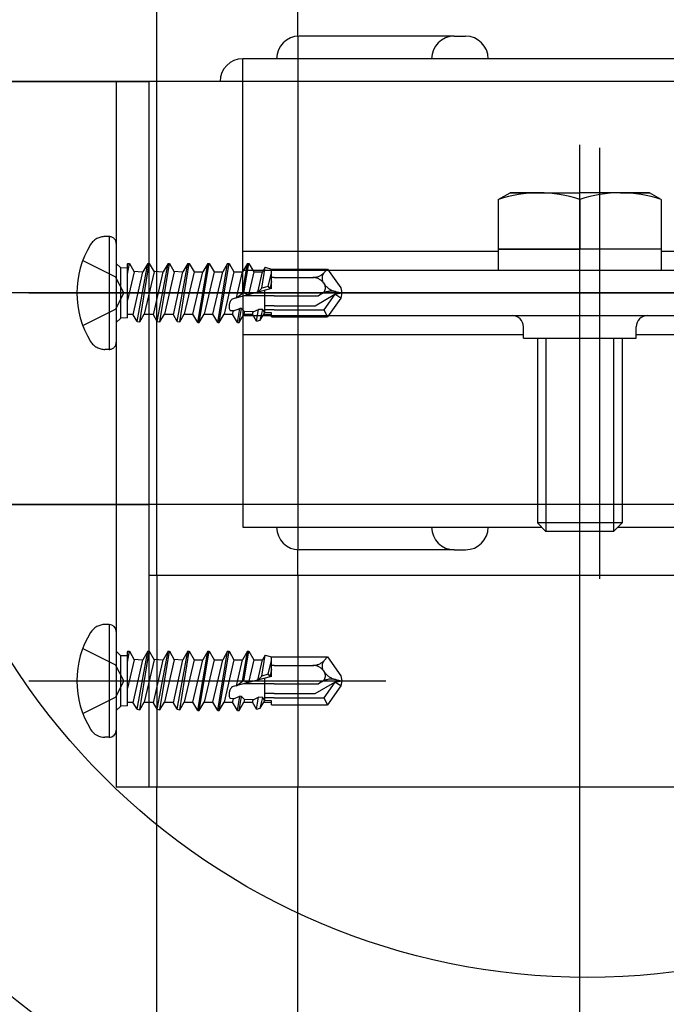
# Model space of a CAD drawing. Extents: x 5 to 415, y 0 to 286.
# Drawn here: x 337 to 338, y 79 to 81 of the extents above; entities that cross this region are included whole.
import ezdxf

# ---------------------------------------------------------------- set-up
doc = ezdxf.new("R2010")
doc.units = 0
doc.header["$MEASUREMENT"] = 0
for name, pattern in [('__23', [0]), ('CENTER1', [10, 6.25, -1.25, 1.25, -1.25]), ('DASHED1', [2.5, 1.25, -1.25])]:
    doc.linetypes.add(name, pattern=pattern)
for name, color, linetype in [('_5-0_中心線', 7, 'CONTINUOUS'), ('_5-2_野縁受け', 7, 'CONTINUOUS'), ('_5-3_野縁', 7, 'CONTINUOUS'), ('_5-7_-', 7, 'CONTINUOUS'), ('_5-A_クリップ', 7, 'CONTINUOUS'), ('_5-B_補強金具__金具__その他', 7, 'CONTINUOUS'), ('_5-C_ビス__アンカ__ボルト__強調図形', 7, 'CONTINUOUS')]:
    doc.layers.add(name, color=color, linetype=linetype)

msp = doc.modelspace()

# ---------------------------------------------------------------- linework, layer by layer
at = {"layer": '_5-0_中心線', "color": 4, "linetype": 'CENTER1'}
for p, q in [((337.5083, 54.1141), (337.5083, 123.5568)), ((337.5083, 54.1141), (337.5083, 123.5568)), ((394.6749, 80.1889), (304.1749, 80.1889)), ((336.8571, 80.1889), (337.2791, 80.1889)), ((336.8571, 80.1889), (337.2791, 80.1889)), ((336.9271, 80.1889), (337.0321, 80.1889)), ((336.9271, 80.1889), (337.0321, 80.1889)), ((337.0321, 80.1889), (336.9271, 80.1889)), ((336.9271, 80.1889), (337.0321, 80.1889)), ((336.9271, 80.1889), (337.0321, 80.1889)), ((337.0321, 80.1889), (336.9271, 80.1889)), ((336.9299, 80.1889), (337.0349, 80.1889)), ((336.9299, 80.1889), (337.0349, 80.1889)), ((336.9299, 80.1889), (337.0349, 80.1889)), ((336.9299, 80.1889), (337.0349, 80.1889)), ((336.8571, 79.7306), (337.2791, 79.7306)), ((336.8571, 79.7306), (337.2791, 79.7306)), ((336.9299, 79.7306), (337.0349, 79.7306)), ((336.9299, 79.7306), (337.0349, 79.7306))]:
    msp.add_line(p, q, dxfattribs=at)
at = {"layer": '_5-2_野縁受け', "color": 3, "linetype": 'Continuous'}
for p, q in [((394.6749, 80.4389), (304.1749, 80.4389)), ((394.6749, 79.9389), (304.1749, 79.9389))]:
    msp.add_line(p, q, dxfattribs=at)
at = {"layer": '_5-3_野縁', "color": 2, "linetype": 'Continuous'}
for p, q in [((337.0083, 79.8556), (337.0083, 101.9286)), ((337.0083, 79.8556), (337.0083, 101.9286)), ((337.1749, 80.4922), (337.1749, 94.8856)), ((337.1749, 80.4922), (337.1749, 94.8856)), ((337.1749, 79.8556), (337.1749, 79.8856)), ((337.1749, 79.8556), (337.1749, 79.8856)), ((337.0083, 69.5452), (337.0083, 79.6056)), ((337.0083, 69.5452), (337.0083, 79.6056)), ((337.1749, 69.5452), (337.1749, 79.6056)), ((337.1749, 69.5452), (337.1749, 79.6056))]:
    msp.add_line(p, q, dxfattribs=at)
at = {"layer": '_5-3_野縁', "color": 2, "linetype": 'DASHED1'}
for p, q in [((337.1749, 80.4922), (337.1749, 79.8856)), ((337.1749, 80.4922), (337.1749, 79.8856)), ((337.0083, 79.8556), (337.0083, 79.6056)), ((337.0083, 79.8556), (337.0083, 79.6056)), ((337.1749, 79.8556), (337.1749, 79.6056)), ((337.1749, 79.8556), (337.1749, 79.6056))]:
    msp.add_line(p, q, dxfattribs=at)
at = {"layer": '_5-7_-', "color": 6, "linetype": 'Continuous'}
for centre, radius in [((337.4992, 80.1889), 1.0632), ((337.5174, 80.189), 0.8087), ((337.5174, 80.189), 0.8087)]:
    msp.add_circle(centre, radius, dxfattribs=at)
at = {"layer": '_5-A_クリップ', "color": 7, "linetype": 'Continuous'}
for p, q in [((337.3599, 80.4922), (337.1766, 80.4922)), ((337.3599, 80.4922), (337.1766, 80.4922)), ((337.3599, 80.4922), (337.3733, 80.4922)), ((337.3599, 80.4922), (337.3733, 80.4922)), ((337.9066, 80.4656), (337.1099, 80.4656)), ((337.1099, 80.1889), (337.1099, 80.4656)), ((337.9066, 80.4656), (337.1099, 80.4656)), ((337.1099, 80.1889), (337.1099, 80.4656)), ((337.412, 80.2993), (337.4258, 80.3072)), ((337.412, 80.2993), (337.4258, 80.3072)), ((337.4602, 80.3072), (337.4258, 80.3072)), ((337.4258, 80.3072), (337.5083, 80.3072)), ((337.4602, 80.3072), (337.4258, 80.3072)), ((337.4258, 80.3072), (337.5083, 80.3072)), ((337.5908, 80.3072), (337.5083, 80.3072)), ((337.5908, 80.3072), (337.5083, 80.3072)), ((337.5564, 80.3072), (337.5908, 80.3072)), ((337.5564, 80.3072), (337.5908, 80.3072)), ((337.6045, 80.2993), (337.5908, 80.3072)), ((337.6045, 80.2993), (337.5908, 80.3072)), ((337.412, 80.2993), (337.412, 80.2405)), ((337.412, 80.2993), (337.412, 80.2405)), ((337.5083, 80.2993), (337.5083, 80.2405)), ((337.5083, 80.2993), (337.5083, 80.2405)), ((337.6045, 80.2993), (337.6045, 80.2405)), ((337.6045, 80.2993), (337.6045, 80.2405)), ((337.412, 80.2378), (337.1099, 80.2378)), ((337.412, 80.2378), (337.1099, 80.2378)), ((337.6045, 80.2405), (337.412, 80.2405)), ((337.412, 80.2405), (337.5083, 80.2405)), ((337.412, 80.2405), (337.412, 80.2155)), ((337.6045, 80.2405), (337.412, 80.2405)), ((337.412, 80.2405), (337.5083, 80.2405)), ((337.412, 80.2405), (337.412, 80.2155)), ((337.6045, 80.2405), (337.5083, 80.2405)), ((337.6045, 80.2405), (337.5083, 80.2405)), ((337.6045, 80.2405), (337.6045, 80.2155)), ((337.6045, 80.2405), (337.6045, 80.2155)), ((337.9066, 80.2378), (337.6045, 80.2378)), ((337.9066, 80.2378), (337.6045, 80.2378)), ((337.9066, 80.2155), (337.1099, 80.2155)), ((337.9066, 80.2155), (337.1099, 80.2155)), ((337.6045, 80.2155), (337.412, 80.2155)), ((337.6045, 80.2155), (337.412, 80.2155)), ((337.9066, 80.1889), (337.1099, 80.1889)), ((337.1099, 80.1889), (337.9066, 80.1889)), ((337.1099, 80.1889), (337.1099, 79.9122)), ((337.9066, 80.1889), (337.1099, 80.1889)), ((337.1099, 80.1889), (337.9066, 80.1889)), ((337.1099, 80.1889), (337.1099, 79.9122)), ((337.1099, 80.1623), (337.9066, 80.1623)), ((337.1099, 80.1623), (337.9066, 80.1623)), ((337.4416, 80.1356), (337.4416, 80.149)), ((337.4416, 80.1356), (337.4416, 80.149)), ((337.5749, 80.1356), (337.5749, 80.149)), ((337.5749, 80.1356), (337.5749, 80.149)), ((337.1099, 80.14), (337.4417, 80.14)), ((337.1099, 80.14), (337.4417, 80.14)), ((337.4416, 80.1356), (337.5749, 80.1356)), ((337.4416, 80.1356), (337.5749, 80.1356)), ((337.4583, 80.1356), (337.4583, 79.9172)), ((337.4583, 80.1356), (337.4583, 79.9172)), ((337.4683, 80.1356), (337.4683, 79.9072)), ((337.4683, 80.1356), (337.4683, 79.9072)), ((337.5483, 80.1356), (337.5483, 79.9072)), ((337.5483, 80.1356), (337.5483, 79.9072)), ((337.5583, 80.1356), (337.5583, 79.9172)), ((337.5583, 80.1356), (337.5583, 79.9172)), ((337.5748, 80.14), (337.9066, 80.14)), ((337.5748, 80.14), (337.9066, 80.14)), ((337.1099, 79.9122), (337.4632, 79.9122)), ((337.1099, 79.9122), (337.4632, 79.9122)), ((337.4683, 79.9072), (337.4583, 79.9172)), ((337.5583, 79.9172), (337.4583, 79.9172)), ((337.4683, 79.9072), (337.4583, 79.9172)), ((337.5583, 79.9172), (337.4583, 79.9172)), ((337.5583, 79.9172), (337.5483, 79.9072)), ((337.5583, 79.9172), (337.5483, 79.9072)), ((337.5533, 79.9122), (337.9066, 79.9122)), ((337.5533, 79.9122), (337.9066, 79.9122)), ((337.5483, 79.9072), (337.4683, 79.9072)), ((337.5483, 79.9072), (337.4683, 79.9072)), ((337.3599, 79.8856), (337.1766, 79.8856)), ((337.3599, 79.8856), (337.1766, 79.8856)), ((337.3599, 79.8856), (337.3733, 79.8856)), ((337.3599, 79.8856), (337.3733, 79.8856))]:
    msp.add_line(p, q, dxfattribs=at)
at = {"layer": '_5-A_クリップ', "color": 7, "linetype": '__23'}
msp.add_line((337.5321, 79.8511), (337.5321, 80.3604), dxfattribs=at)
msp.add_line((337.5321, 79.8511), (337.5321, 80.3604), dxfattribs=at)
at = {"layer": '_5-A_クリップ', "color": 7, "linetype": 'Continuous'}
for centre, radius, start, end in [((337.1766, 80.4656), 0.0267, 90, 180), ((337.1766, 80.4656), 0.0267, 90, 180), ((337.3599, 80.4656), 0.0267, 90, 180), ((337.3599, 80.4656), 0.0267, 90, 180), ((337.3733, 80.4656), 0.0267, 0, 90), ((337.3733, 80.4656), 0.0267, 0, 90), ((337.1099, 80.4389), 0.0267, 90, 180), ((337.1099, 80.4389), 0.0267, 90, 180), ((337.4602, 80.1572), 0.15, 71.2917, 108.7083), ((337.4602, 80.1572), 0.15, 71.2917, 108.7083), ((337.5564, 80.1572), 0.15, 71.2917, 108.7083), ((337.5564, 80.1572), 0.15, 71.2917, 108.7083), ((337.4283, 80.149), 0.0133, 0, 90), ((337.4283, 80.149), 0.0133, 0, 90), ((337.5883, 80.149), 0.0133, 90, 180), ((337.5883, 80.149), 0.0133, 90, 180), ((337.1766, 79.9122), 0.0267, 180, 270), ((337.1766, 79.9122), 0.0267, 180, 270), ((337.3599, 79.9122), 0.0267, 180, 270), ((337.3599, 79.9122), 0.0267, 180, 270), ((337.3733, 79.9122), 0.0267, 270, 0), ((337.3733, 79.9122), 0.0267, 270, 0)]:
    msp.add_arc(centre, radius, start, end, dxfattribs=at)
at = {"layer": '_5-B_補強金具__金具__その他', "color": 3, "linetype": 'Continuous'}
for p, q in [((336.6271, 80.4389), (336.9988, 80.4389)), ((336.6271, 80.4389), (336.9988, 80.4389)), ((336.9988, 80.4389), (336.9988, 79.9389)), ((336.9988, 80.4389), (336.9988, 79.9389)), ((336.6271, 79.9389), (336.9988, 79.9389)), ((336.6271, 79.9389), (336.9988, 79.9389)), ((336.9605, 79.9389), (336.9605, 79.6056)), ((336.9605, 79.9389), (336.9605, 79.6056)), ((336.9988, 79.9389), (336.9988, 79.8556)), ((336.9988, 79.9389), (336.9988, 79.8556)), ((336.9988, 79.8556), (338.0155, 79.8556)), ((336.9988, 79.8556), (338.0155, 79.8556)), ((336.9605, 79.6056), (338.0538, 79.6056)), ((336.9605, 79.6056), (338.0538, 79.6056))]:
    msp.add_line(p, q, dxfattribs=at)
at = {"layer": '_5-B_補強金具__金具__その他', "color": 3, "linetype": 'DASHED1'}
for p, q in [((336.9605, 80.4389), (336.9605, 79.9389)), ((336.9605, 80.4389), (336.9605, 79.9389)), ((336.9988, 79.8556), (336.9988, 79.6056)), ((336.9988, 79.8556), (336.9988, 79.6056))]:
    msp.add_line(p, q, dxfattribs=at)
at = {"layer": '_5-C_ビス__アンカ__ボルト__強調図形', "color": 2, "linetype": 'DASHED1'}
for p, q in [((336.9521, 80.2556), (336.9471, 80.2556)), ((336.9521, 80.2556), (336.9471, 80.2556)), ((336.9521, 80.2556), (336.9521, 80.1222)), ((336.9521, 80.2556), (336.9521, 80.1222)), ((336.9605, 80.2472), (336.9605, 80.1306)), ((336.9605, 80.2472), (336.9605, 80.1306)), ((336.9208, 80.2272), (336.9594, 80.208)), ((336.9208, 80.2272), (336.9594, 80.208)), ((336.9605, 80.2239), (336.9657, 80.2186)), ((336.9605, 80.2239), (336.9657, 80.2186)), ((336.9742, 80.2239), (336.9738, 80.2232)), ((336.9738, 80.2215), (336.9742, 80.2239)), ((336.9738, 80.211), (336.9759, 80.2239)), ((336.9742, 80.2239), (336.9738, 80.2232)), ((336.9738, 80.2215), (336.9742, 80.2239)), ((336.9738, 80.211), (336.9759, 80.2239)), ((336.9742, 80.2239), (336.9759, 80.2239)), ((336.9742, 80.2239), (336.9759, 80.2239)), ((336.9759, 80.2239), (336.9817, 80.2139)), ((336.9759, 80.2239), (336.9817, 80.2139)), ((336.9851, 80.1554), (336.9977, 80.2239)), ((336.9851, 80.1554), (336.9977, 80.2239)), ((336.9881, 80.1547), (336.9994, 80.2239)), ((336.9881, 80.1547), (336.9994, 80.2239)), ((336.9977, 80.2239), (336.992, 80.2139)), ((336.9977, 80.2239), (336.992, 80.2139)), ((336.9977, 80.2239), (336.9994, 80.2239)), ((336.9977, 80.2239), (336.9994, 80.2239)), ((336.9994, 80.2239), (337.0052, 80.2139)), ((336.9994, 80.2239), (337.0052, 80.2139)), ((337.0089, 80.1554), (337.0216, 80.2239)), ((337.0089, 80.1554), (337.0216, 80.2239)), ((337.012, 80.1547), (337.0232, 80.2239)), ((337.012, 80.1547), (337.0232, 80.2239)), ((337.0216, 80.2239), (337.0158, 80.2139)), ((337.0216, 80.2239), (337.0158, 80.2139)), ((337.0216, 80.2239), (337.0232, 80.2239)), ((337.0216, 80.2239), (337.0232, 80.2239)), ((337.0232, 80.2239), (337.029, 80.2139)), ((337.0232, 80.2239), (337.029, 80.2139)), ((337.0324, 80.1554), (337.0451, 80.2239)), ((337.0324, 80.1554), (337.0451, 80.2239)), ((337.0355, 80.1547), (337.0467, 80.2239)), ((337.0355, 80.1547), (337.0467, 80.2239)), ((337.0451, 80.2239), (337.0393, 80.2139)), ((337.0451, 80.2239), (337.0393, 80.2139)), ((337.0451, 80.2239), (337.0467, 80.2239)), ((337.0451, 80.2239), (337.0467, 80.2239)), ((337.0467, 80.2239), (337.0525, 80.2139)), ((337.0467, 80.2239), (337.0525, 80.2139)), ((337.0568, 80.1539), (337.0686, 80.2239)), ((337.0568, 80.1539), (337.0686, 80.2239)), ((337.0585, 80.1539), (337.0702, 80.2239)), ((337.0585, 80.1539), (337.0702, 80.2239)), ((337.0686, 80.2239), (337.0628, 80.2139)), ((337.0686, 80.2239), (337.0628, 80.2139)), ((337.0686, 80.2239), (337.0702, 80.2239)), ((337.0686, 80.2239), (337.0702, 80.2239)), ((337.0702, 80.2239), (337.076, 80.2139)), ((337.0702, 80.2239), (337.076, 80.2139)), ((337.0803, 80.1539), (337.0921, 80.2239)), ((337.0803, 80.1539), (337.0921, 80.2239)), ((337.082, 80.1539), (337.0937, 80.2239)), ((337.082, 80.1539), (337.0937, 80.2239)), ((337.0921, 80.2239), (337.0863, 80.2139)), ((337.0921, 80.2239), (337.0863, 80.2139)), ((337.0921, 80.2239), (337.0937, 80.2239)), ((337.0921, 80.2239), (337.0937, 80.2239)), ((337.0937, 80.2239), (337.0995, 80.2139)), ((337.0937, 80.2239), (337.0995, 80.2139)), ((337.1096, 80.1885), (337.1156, 80.2239)), ((337.1096, 80.1885), (337.1156, 80.2239)), ((337.1156, 80.2239), (337.1098, 80.2139)), ((337.1156, 80.2239), (337.1098, 80.2139)), ((337.1114, 80.1889), (337.1172, 80.2239)), ((337.1114, 80.1889), (337.1172, 80.2239)), ((337.1156, 80.2239), (337.1172, 80.2239)), ((337.1156, 80.2239), (337.1172, 80.2239)), ((337.1172, 80.2239), (337.123, 80.2139)), ((337.1172, 80.2239), (337.123, 80.2139)), ((336.9657, 80.1592), (336.9657, 80.2186)), ((336.9738, 80.2184), (336.9657, 80.2186)), ((336.9657, 80.1592), (336.9657, 80.2186)), ((336.9738, 80.2184), (336.9657, 80.2186)), ((336.9738, 80.1594), (336.9738, 80.2232)), ((336.9738, 80.1594), (336.9738, 80.2232)), ((336.9817, 80.2139), (336.9738, 80.1804)), ((336.9817, 80.2139), (336.9738, 80.1804)), ((336.9806, 80.1631), (336.992, 80.2139)), ((336.9806, 80.1631), (336.992, 80.2139)), ((336.9812, 80.2146), (336.9916, 80.2139)), ((336.9812, 80.2146), (336.9916, 80.2139)), ((336.9916, 80.2139), (336.992, 80.2139)), ((336.9916, 80.2139), (336.992, 80.2139)), ((337.0052, 80.2139), (336.9934, 80.1639)), ((337.0052, 80.2139), (336.9934, 80.1639)), ((337.0045, 80.1631), (337.0158, 80.2139)), ((337.0045, 80.1631), (337.0158, 80.2139)), ((337.0051, 80.2146), (337.0155, 80.2139)), ((337.0051, 80.2146), (337.0155, 80.2139)), ((337.0155, 80.2139), (337.0158, 80.2139)), ((337.0155, 80.2139), (337.0158, 80.2139)), ((337.029, 80.2139), (337.0173, 80.1639)), ((337.029, 80.2139), (337.0173, 80.1639)), ((337.028, 80.1631), (337.0393, 80.2139)), ((337.028, 80.1631), (337.0393, 80.2139)), ((337.0286, 80.2146), (337.039, 80.2139)), ((337.0286, 80.2146), (337.039, 80.2139)), ((337.039, 80.2139), (337.0393, 80.2139)), ((337.039, 80.2139), (337.0393, 80.2139)), ((337.0525, 80.2139), (337.0408, 80.1639)), ((337.0525, 80.2139), (337.0408, 80.1639)), ((337.051, 80.1639), (337.0628, 80.2139)), ((337.051, 80.1639), (337.0628, 80.2139)), ((337.0525, 80.2139), (337.0628, 80.2139)), ((337.0525, 80.2139), (337.0628, 80.2139)), ((337.076, 80.2139), (337.0643, 80.1639)), ((337.076, 80.2139), (337.0643, 80.1639)), ((337.0745, 80.1639), (337.0863, 80.2139)), ((337.0745, 80.1639), (337.0863, 80.2139)), ((337.076, 80.2139), (337.0863, 80.2139)), ((337.076, 80.2139), (337.0863, 80.2139)), ((337.0995, 80.2139), (337.0878, 80.1639)), ((337.0995, 80.2139), (337.0878, 80.1639)), ((337.0995, 80.2139), (337.1098, 80.2139)), ((337.0995, 80.2139), (337.1098, 80.2139)), ((337.1026, 80.1831), (337.1098, 80.2139)), ((337.1026, 80.1831), (337.1098, 80.2139)), ((337.123, 80.2139), (337.1167, 80.1869)), ((337.123, 80.2139), (337.1167, 80.1869)), ((337.123, 80.2139), (337.1333, 80.2139)), ((337.123, 80.2139), (337.1333, 80.2139)), ((337.1277, 80.1899), (337.1333, 80.2139)), ((337.1277, 80.1899), (337.1333, 80.2139)), ((337.1325, 80.1947), (337.1364, 80.2193)), ((337.1325, 80.1947), (337.1364, 80.2193)), ((337.1364, 80.2193), (337.1333, 80.2139)), ((337.1364, 80.2193), (337.1333, 80.2139)), ((337.1364, 80.2193), (337.1438, 80.2172)), ((337.1364, 80.2193), (337.1438, 80.2172)), ((337.14, 80.1967), (337.1438, 80.2129)), ((337.14, 80.1967), (337.1438, 80.2129)), ((337.1438, 80.1943), (337.1438, 80.2172)), ((337.1438, 80.2172), (337.1471, 80.2172)), ((337.1438, 80.1943), (337.1438, 80.2172)), ((337.1438, 80.2172), (337.1471, 80.2172)), ((337.1471, 80.2172), (337.2102, 80.2172)), ((337.1471, 80.2172), (337.2102, 80.2172)), ((337.2063, 80.2131), (337.2102, 80.2172)), ((337.2063, 80.2131), (337.2102, 80.2172)), ((337.2102, 80.2172), (337.2258, 80.1949)), ((337.2102, 80.2172), (337.2258, 80.1949)), ((336.9695, 80.1889), (336.9594, 80.208)), ((336.9695, 80.1889), (336.9594, 80.208)), ((337.1438, 80.2023), (337.1418, 80.1937)), ((337.1438, 80.2023), (337.1418, 80.1937)), ((337.1471, 80.2072), (337.1438, 80.2072)), ((337.1471, 80.2072), (337.1438, 80.2072)), ((337.1471, 80.2072), (337.1929, 80.2072)), ((337.1471, 80.2072), (337.1929, 80.2072)), ((337.2055, 80.2007), (337.2063, 80.1996)), ((337.2055, 80.2007), (337.2063, 80.1996)), ((336.9695, 80.1889), (336.9594, 80.1698)), ((336.9695, 80.1889), (336.9594, 80.1698)), ((337.1438, 80.1943), (337.0972, 80.1817)), ((337.1438, 80.1943), (337.0972, 80.1817)), ((337.1114, 80.189), (337.1096, 80.1885)), ((337.1114, 80.189), (337.1096, 80.1885)), ((337.1114, 80.1889), (337.1167, 80.1869)), ((337.1114, 80.1889), (337.1167, 80.1869)), ((337.1277, 80.1899), (337.1325, 80.1947)), ((337.1277, 80.1899), (337.1325, 80.1947)), ((337.14, 80.1967), (337.1325, 80.1947)), ((337.14, 80.1967), (337.1325, 80.1947)), ((337.1355, 80.192), (337.1355, 80.1658)), ((337.1355, 80.192), (337.1355, 80.1658)), ((337.14, 80.1967), (337.1418, 80.1937)), ((337.14, 80.1967), (337.1418, 80.1937)), ((337.2188, 80.1874), (337.2271, 80.1889)), ((337.2188, 80.1874), (337.2271, 80.1889)), ((337.2198, 80.1905), (337.2271, 80.1889)), ((337.2198, 80.1905), (337.2271, 80.1889)), ((337.2258, 80.1949), (337.2271, 80.1889)), ((337.2258, 80.1949), (337.2271, 80.1889)), ((337.2271, 80.1889), (337.2258, 80.1829)), ((337.2271, 80.1889), (337.2258, 80.1829)), ((337.1026, 80.1831), (337.1096, 80.1885)), ((337.1026, 80.1831), (337.1096, 80.1885)), ((337.1471, 80.1856), (337.1116, 80.1856)), ((337.1471, 80.1856), (337.1116, 80.1856)), ((337.1471, 80.1856), (337.1994, 80.1856)), ((337.1471, 80.1856), (337.1994, 80.1856)), ((337.1954, 80.1739), (337.2188, 80.1874)), ((337.1954, 80.1739), (337.2188, 80.1874)), ((337.2037, 80.1881), (337.1994, 80.1856)), ((337.2037, 80.1881), (337.1994, 80.1856)), ((337.2188, 80.1874), (337.2058, 80.1689)), ((337.2188, 80.1874), (337.2058, 80.1689)), ((337.2258, 80.1829), (337.2102, 80.1606)), ((337.2258, 80.1829), (337.2102, 80.1606)), ((337.2258, 80.1829), (337.2188, 80.1874)), ((337.2258, 80.1829), (337.2188, 80.1874)), ((336.9208, 80.1506), (336.9594, 80.1698)), ((336.9208, 80.1506), (336.9594, 80.1698)), ((337.099, 80.1678), (337.0949, 80.168)), ((337.099, 80.1678), (337.0949, 80.168)), ((337.098, 80.1639), (337.099, 80.1678)), ((337.098, 80.1639), (337.099, 80.1678)), ((337.099, 80.1678), (337.1066, 80.1707)), ((337.099, 80.1678), (337.1066, 80.1707)), ((337.1038, 80.1539), (337.1066, 80.1707)), ((337.1038, 80.1539), (337.1066, 80.1707)), ((337.1055, 80.1539), (337.1083, 80.1706)), ((337.1055, 80.1539), (337.1083, 80.1706)), ((337.1083, 80.1706), (337.1066, 80.1707)), ((337.1083, 80.1706), (337.1066, 80.1707)), ((337.1083, 80.1706), (337.112, 80.1671)), ((337.1083, 80.1706), (337.112, 80.1671)), ((337.112, 80.1671), (337.1113, 80.1639)), ((337.112, 80.1671), (337.1113, 80.1639)), ((337.1222, 80.1665), (337.112, 80.1671)), ((337.1222, 80.1665), (337.112, 80.1671)), ((337.1215, 80.1639), (337.1222, 80.1665)), ((337.1215, 80.1639), (337.1222, 80.1665)), ((337.1222, 80.1665), (337.1285, 80.1695)), ((337.1222, 80.1665), (337.1285, 80.1695)), ((337.1263, 80.1556), (337.1285, 80.1695)), ((337.1263, 80.1556), (337.1285, 80.1695)), ((337.1336, 80.1692), (337.1285, 80.1695)), ((337.1336, 80.1692), (337.1285, 80.1695)), ((337.1307, 80.1569), (337.1336, 80.1692)), ((337.1307, 80.1569), (337.1336, 80.1692)), ((337.1336, 80.1692), (337.1352, 80.1658)), ((337.1336, 80.1692), (337.1352, 80.1658)), ((337.1352, 80.1658), (337.1348, 80.1639)), ((337.1352, 80.1658), (337.1348, 80.1639)), ((337.1438, 80.1653), (337.1352, 80.1658)), ((337.1438, 80.1653), (337.1352, 80.1658)), ((337.1471, 80.1739), (337.1355, 80.1739)), ((337.1471, 80.1739), (337.1355, 80.1739)), ((337.1471, 80.1689), (337.1355, 80.1689)), ((337.1471, 80.1689), (337.1355, 80.1689)), ((337.1471, 80.1739), (337.1954, 80.1739)), ((337.1471, 80.1739), (337.1954, 80.1739)), ((337.1471, 80.1689), (337.2058, 80.1689)), ((337.1471, 80.1689), (337.2058, 80.1689)), ((337.2058, 80.1689), (337.2102, 80.1606)), ((337.2058, 80.1689), (337.2102, 80.1606)), ((336.9605, 80.1539), (336.9657, 80.1592)), ((336.9605, 80.1539), (336.9657, 80.1592)), ((336.9738, 80.1594), (336.9657, 80.1592)), ((336.9738, 80.1594), (336.9657, 80.1592)), ((336.9738, 80.1639), (336.9806, 80.1639)), ((336.9738, 80.1639), (336.9806, 80.1639)), ((336.9851, 80.1554), (336.9806, 80.1631)), ((336.9851, 80.1554), (336.9806, 80.1631)), ((336.9851, 80.1554), (336.9881, 80.1547)), ((336.9851, 80.1554), (336.9881, 80.1547)), ((336.9881, 80.1547), (336.9934, 80.1639)), ((336.9881, 80.1547), (336.9934, 80.1639)), ((336.9934, 80.1639), (337.0045, 80.1639)), ((336.9934, 80.1639), (337.0045, 80.1639)), ((337.0089, 80.1554), (337.0045, 80.1631)), ((337.0089, 80.1554), (337.0045, 80.1631)), ((337.0089, 80.1554), (337.012, 80.1547)), ((337.0089, 80.1554), (337.012, 80.1547)), ((337.012, 80.1547), (337.0173, 80.1639)), ((337.012, 80.1547), (337.0173, 80.1639)), ((337.0173, 80.1639), (337.028, 80.1639)), ((337.0173, 80.1639), (337.028, 80.1639)), ((337.0324, 80.1554), (337.028, 80.1631)), ((337.0324, 80.1554), (337.028, 80.1631)), ((337.0324, 80.1554), (337.0355, 80.1547)), ((337.0324, 80.1554), (337.0355, 80.1547)), ((337.0355, 80.1547), (337.0408, 80.1639)), ((337.0355, 80.1547), (337.0408, 80.1639)), ((337.0408, 80.1639), (337.051, 80.1639)), ((337.0408, 80.1639), (337.051, 80.1639)), ((337.0568, 80.1539), (337.051, 80.1639)), ((337.0568, 80.1539), (337.051, 80.1639)), ((337.0568, 80.1539), (337.0585, 80.1539)), ((337.0568, 80.1539), (337.0585, 80.1539)), ((337.0585, 80.1539), (337.0643, 80.1639)), ((337.0585, 80.1539), (337.0643, 80.1639)), ((337.0643, 80.1639), (337.0745, 80.1639)), ((337.0643, 80.1639), (337.0745, 80.1639)), ((337.0803, 80.1539), (337.0745, 80.1639)), ((337.0803, 80.1539), (337.0745, 80.1639)), ((337.0803, 80.1539), (337.082, 80.1539)), ((337.0803, 80.1539), (337.082, 80.1539)), ((337.082, 80.1539), (337.0878, 80.1639)), ((337.082, 80.1539), (337.0878, 80.1639)), ((337.0878, 80.1639), (337.098, 80.1639)), ((337.0878, 80.1639), (337.098, 80.1639)), ((337.1038, 80.1539), (337.098, 80.1639)), ((337.1038, 80.1539), (337.098, 80.1639)), ((337.1038, 80.1539), (337.1055, 80.1539)), ((337.1038, 80.1539), (337.1055, 80.1539)), ((337.1055, 80.1539), (337.1113, 80.1639)), ((337.1055, 80.1539), (337.1113, 80.1639)), ((337.1113, 80.1639), (337.1215, 80.1639)), ((337.1113, 80.1639), (337.1215, 80.1639)), ((337.1263, 80.1556), (337.1215, 80.1639)), ((337.1263, 80.1556), (337.1215, 80.1639)), ((337.1263, 80.1556), (337.1307, 80.1569)), ((337.1263, 80.1556), (337.1307, 80.1569)), ((337.1307, 80.1569), (337.1348, 80.1639)), ((337.1307, 80.1569), (337.1348, 80.1639)), ((337.1348, 80.1639), (337.1438, 80.1639)), ((337.1348, 80.1639), (337.1438, 80.1639)), ((337.1438, 80.1606), (337.1438, 80.1653)), ((337.1438, 80.1606), (337.1438, 80.1653)), ((337.1438, 80.1606), (337.1471, 80.1606)), ((337.1438, 80.1606), (337.1471, 80.1606)), ((337.1471, 80.1606), (337.2102, 80.1606)), ((337.1471, 80.1606), (337.2102, 80.1606)), ((336.9521, 80.1222), (336.9471, 80.1222)), ((336.9521, 80.1222), (336.9471, 80.1222)), ((336.9605, 79.7656), (336.9657, 79.7603)), ((336.9605, 79.7656), (336.9657, 79.7603)), ((336.9657, 79.7009), (336.9657, 79.7603)), ((336.9738, 79.7601), (336.9657, 79.7603)), ((336.9657, 79.7009), (336.9657, 79.7603)), ((336.9738, 79.7601), (336.9657, 79.7603)), ((336.9742, 79.7656), (336.9738, 79.7648)), ((336.9738, 79.7632), (336.9742, 79.7656)), ((336.9738, 79.7527), (336.9759, 79.7656)), ((336.9742, 79.7656), (336.9738, 79.7648)), ((336.9738, 79.7632), (336.9742, 79.7656)), ((336.9738, 79.7527), (336.9759, 79.7656)), ((336.9738, 79.7011), (336.9738, 79.7648)), ((336.9738, 79.7011), (336.9738, 79.7648)), ((336.9742, 79.7656), (336.9759, 79.7656)), ((336.9742, 79.7656), (336.9759, 79.7656)), ((336.9759, 79.7656), (336.9817, 79.7556)), ((336.9759, 79.7656), (336.9817, 79.7556)), ((336.9851, 79.6971), (336.9977, 79.7656)), ((336.9851, 79.6971), (336.9977, 79.7656)), ((336.9881, 79.6964), (336.9994, 79.7656)), ((336.9881, 79.6964), (336.9994, 79.7656)), ((336.9977, 79.7656), (336.992, 79.7556)), ((336.9977, 79.7656), (336.992, 79.7556)), ((336.9977, 79.7656), (336.9994, 79.7656)), ((336.9977, 79.7656), (336.9994, 79.7656)), ((336.9994, 79.7656), (337.0052, 79.7556)), ((336.9994, 79.7656), (337.0052, 79.7556)), ((337.0089, 79.6971), (337.0216, 79.7656)), ((337.0089, 79.6971), (337.0216, 79.7656)), ((337.012, 79.6964), (337.0232, 79.7656)), ((337.012, 79.6964), (337.0232, 79.7656)), ((337.0216, 79.7656), (337.0158, 79.7556)), ((337.0216, 79.7656), (337.0158, 79.7556)), ((337.0216, 79.7656), (337.0232, 79.7656)), ((337.0216, 79.7656), (337.0232, 79.7656)), ((337.0232, 79.7656), (337.029, 79.7556)), ((337.0232, 79.7656), (337.029, 79.7556)), ((337.0324, 79.6971), (337.0451, 79.7656)), ((337.0324, 79.6971), (337.0451, 79.7656)), ((337.0355, 79.6964), (337.0467, 79.7656)), ((337.0355, 79.6964), (337.0467, 79.7656)), ((337.0451, 79.7656), (337.0393, 79.7556)), ((337.0451, 79.7656), (337.0393, 79.7556)), ((337.0451, 79.7656), (337.0467, 79.7656)), ((337.0451, 79.7656), (337.0467, 79.7656)), ((337.0467, 79.7656), (337.0525, 79.7556)), ((337.0467, 79.7656), (337.0525, 79.7556)), ((337.0568, 79.6956), (337.0686, 79.7656)), ((337.0568, 79.6956), (337.0686, 79.7656)), ((337.0585, 79.6956), (337.0702, 79.7656)), ((337.0585, 79.6956), (337.0702, 79.7656)), ((337.0686, 79.7656), (337.0628, 79.7556)), ((337.0686, 79.7656), (337.0628, 79.7556)), ((337.0686, 79.7656), (337.0702, 79.7656)), ((337.0686, 79.7656), (337.0702, 79.7656)), ((337.0702, 79.7656), (337.076, 79.7556)), ((337.0702, 79.7656), (337.076, 79.7556)), ((337.0803, 79.6956), (337.0921, 79.7656)), ((337.0803, 79.6956), (337.0921, 79.7656)), ((337.082, 79.6956), (337.0937, 79.7656)), ((337.082, 79.6956), (337.0937, 79.7656)), ((337.0921, 79.7656), (337.0863, 79.7556)), ((337.0921, 79.7656), (337.0863, 79.7556)), ((337.0921, 79.7656), (337.0937, 79.7656)), ((337.0921, 79.7656), (337.0937, 79.7656)), ((337.0937, 79.7656), (337.0995, 79.7556)), ((337.0937, 79.7656), (337.0995, 79.7556)), ((337.1096, 79.7302), (337.1156, 79.7656)), ((337.1096, 79.7302), (337.1156, 79.7656)), ((337.1156, 79.7656), (337.1098, 79.7556)), ((337.1156, 79.7656), (337.1098, 79.7556)), ((337.1114, 79.7306), (337.1172, 79.7656)), ((337.1114, 79.7306), (337.1172, 79.7656)), ((337.1156, 79.7656), (337.1172, 79.7656)), ((337.1156, 79.7656), (337.1172, 79.7656)), ((337.1172, 79.7656), (337.123, 79.7556)), ((337.1172, 79.7656), (337.123, 79.7556)), ((337.1325, 79.7363), (337.1364, 79.761)), ((337.1325, 79.7363), (337.1364, 79.761)), ((337.1364, 79.761), (337.1333, 79.7556)), ((337.1364, 79.761), (337.1333, 79.7556)), ((337.1364, 79.761), (337.1438, 79.7589)), ((337.1364, 79.761), (337.1438, 79.7589)), ((337.1438, 79.7359), (337.1438, 79.7589)), ((337.1438, 79.7589), (337.1471, 79.7589)), ((337.1438, 79.7359), (337.1438, 79.7589)), ((337.1438, 79.7589), (337.1471, 79.7589)), ((337.1471, 79.7589), (337.2102, 79.7589)), ((337.1471, 79.7589), (337.2102, 79.7589)), ((337.2063, 79.7548), (337.2102, 79.7589)), ((337.2063, 79.7548), (337.2102, 79.7589)), ((337.2102, 79.7589), (337.2258, 79.7366)), ((337.2102, 79.7589), (337.2258, 79.7366)), ((336.9695, 79.7306), (336.9594, 79.7497)), ((336.9695, 79.7306), (336.9594, 79.7497)), ((336.9817, 79.7556), (336.9738, 79.722)), ((336.9817, 79.7556), (336.9738, 79.722)), ((336.9806, 79.7048), (336.992, 79.7556)), ((336.9806, 79.7048), (336.992, 79.7556)), ((336.9812, 79.7563), (336.9916, 79.7556)), ((336.9812, 79.7563), (336.9916, 79.7556)), ((336.9916, 79.7556), (336.992, 79.7556)), ((336.9916, 79.7556), (336.992, 79.7556)), ((337.0052, 79.7556), (336.9934, 79.7056)), ((337.0052, 79.7556), (336.9934, 79.7056)), ((337.0045, 79.7048), (337.0158, 79.7556)), ((337.0045, 79.7048), (337.0158, 79.7556)), ((337.0051, 79.7563), (337.0155, 79.7556)), ((337.0051, 79.7563), (337.0155, 79.7556)), ((337.0155, 79.7556), (337.0158, 79.7556)), ((337.0155, 79.7556), (337.0158, 79.7556)), ((337.029, 79.7556), (337.0173, 79.7056)), ((337.029, 79.7556), (337.0173, 79.7056)), ((337.028, 79.7048), (337.0393, 79.7556)), ((337.028, 79.7048), (337.0393, 79.7556)), ((337.0286, 79.7563), (337.039, 79.7556)), ((337.0286, 79.7563), (337.039, 79.7556)), ((337.039, 79.7556), (337.0393, 79.7556)), ((337.039, 79.7556), (337.0393, 79.7556)), ((337.0525, 79.7556), (337.0408, 79.7056)), ((337.0525, 79.7556), (337.0408, 79.7056)), ((337.051, 79.7056), (337.0628, 79.7556)), ((337.051, 79.7056), (337.0628, 79.7556)), ((337.0525, 79.7556), (337.0628, 79.7556)), ((337.0525, 79.7556), (337.0628, 79.7556)), ((337.076, 79.7556), (337.0643, 79.7056)), ((337.076, 79.7556), (337.0643, 79.7056)), ((337.0745, 79.7056), (337.0863, 79.7556)), ((337.0745, 79.7056), (337.0863, 79.7556)), ((337.076, 79.7556), (337.0863, 79.7556)), ((337.076, 79.7556), (337.0863, 79.7556)), ((337.0995, 79.7556), (337.0878, 79.7056)), ((337.0995, 79.7556), (337.0878, 79.7056)), ((337.0995, 79.7556), (337.1098, 79.7556)), ((337.0995, 79.7556), (337.1098, 79.7556)), ((337.1026, 79.7248), (337.1098, 79.7556)), ((337.1026, 79.7248), (337.1098, 79.7556)), ((337.123, 79.7556), (337.1167, 79.7286)), ((337.123, 79.7556), (337.1167, 79.7286)), ((337.123, 79.7556), (337.1333, 79.7556)), ((337.123, 79.7556), (337.1333, 79.7556)), ((337.1277, 79.7316), (337.1333, 79.7556)), ((337.1277, 79.7316), (337.1333, 79.7556)), ((337.14, 79.7384), (337.1438, 79.7545)), ((337.14, 79.7384), (337.1438, 79.7545)), ((337.1471, 79.7489), (337.1438, 79.7489)), ((337.1471, 79.7489), (337.1438, 79.7489)), ((337.1471, 79.7489), (337.1929, 79.7489)), ((337.1471, 79.7489), (337.1929, 79.7489)), ((337.1438, 79.7359), (337.0972, 79.7234)), ((337.1438, 79.7359), (337.0972, 79.7234)), ((337.1277, 79.7316), (337.1325, 79.7363)), ((337.1277, 79.7316), (337.1325, 79.7363)), ((337.14, 79.7384), (337.1325, 79.7363)), ((337.14, 79.7384), (337.1325, 79.7363)), ((337.14, 79.7384), (337.1418, 79.7354)), ((337.14, 79.7384), (337.1418, 79.7354)), ((337.1438, 79.744), (337.1418, 79.7354)), ((337.1438, 79.744), (337.1418, 79.7354)), ((337.2055, 79.7424), (337.2063, 79.7412)), ((337.2055, 79.7424), (337.2063, 79.7412)), ((337.2258, 79.7366), (337.2271, 79.7306)), ((337.2258, 79.7366), (337.2271, 79.7306)), ((336.9695, 79.7306), (336.9594, 79.7115)), ((336.9695, 79.7306), (336.9594, 79.7115)), ((337.1026, 79.7248), (337.1096, 79.7302)), ((337.1026, 79.7248), (337.1096, 79.7302)), ((337.1114, 79.7306), (337.1096, 79.7302)), ((337.1114, 79.7306), (337.1096, 79.7302)), ((337.1114, 79.7306), (337.1167, 79.7286)), ((337.1114, 79.7306), (337.1167, 79.7286)), ((337.1471, 79.7272), (337.1116, 79.7272)), ((337.1471, 79.7272), (337.1116, 79.7272)), ((337.1355, 79.7337), (337.1355, 79.7074)), ((337.1355, 79.7337), (337.1355, 79.7074)), ((337.1471, 79.7272), (337.1994, 79.7272)), ((337.1471, 79.7272), (337.1994, 79.7272)), ((337.1954, 79.7156), (337.2188, 79.7291)), ((337.1954, 79.7156), (337.2188, 79.7291)), ((337.2037, 79.7297), (337.1994, 79.7272)), ((337.2037, 79.7297), (337.1994, 79.7272)), ((337.2188, 79.7291), (337.2058, 79.7106)), ((337.2188, 79.7291), (337.2058, 79.7106)), ((337.2258, 79.7246), (337.2102, 79.7022)), ((337.2258, 79.7246), (337.2102, 79.7022)), ((337.2188, 79.7291), (337.2271, 79.7306)), ((337.2188, 79.7291), (337.2271, 79.7306)), ((337.2258, 79.7246), (337.2188, 79.7291)), ((337.2258, 79.7246), (337.2188, 79.7291)), ((337.2198, 79.7322), (337.2271, 79.7306)), ((337.2198, 79.7322), (337.2271, 79.7306)), ((337.2271, 79.7306), (337.2258, 79.7246)), ((337.2271, 79.7306), (337.2258, 79.7246)), ((337.099, 79.7095), (337.1066, 79.7124)), ((337.099, 79.7095), (337.1066, 79.7124)), ((337.1038, 79.6956), (337.1066, 79.7124)), ((337.1038, 79.6956), (337.1066, 79.7124)), ((337.1055, 79.6956), (337.1083, 79.7123)), ((337.1055, 79.6956), (337.1083, 79.7123)), ((337.1083, 79.7123), (337.1066, 79.7124)), ((337.1083, 79.7123), (337.1066, 79.7124)), ((337.1083, 79.7123), (337.112, 79.7087)), ((337.1083, 79.7123), (337.112, 79.7087)), ((337.1471, 79.7156), (337.1355, 79.7156)), ((337.1471, 79.7156), (337.1355, 79.7156)), ((337.1471, 79.7156), (337.1954, 79.7156)), ((337.1471, 79.7156), (337.1954, 79.7156)), ((336.9605, 79.6956), (336.9657, 79.7009)), ((336.9605, 79.6956), (336.9657, 79.7009)), ((336.9738, 79.7011), (336.9657, 79.7009)), ((336.9738, 79.7011), (336.9657, 79.7009)), ((336.9738, 79.7056), (336.9806, 79.7056)), ((336.9738, 79.7056), (336.9806, 79.7056)), ((336.9851, 79.6971), (336.9806, 79.7048)), ((336.9851, 79.6971), (336.9806, 79.7048)), ((336.9881, 79.6964), (336.9934, 79.7056)), ((336.9881, 79.6964), (336.9934, 79.7056)), ((336.9934, 79.7056), (337.0045, 79.7056)), ((336.9934, 79.7056), (337.0045, 79.7056)), ((337.0089, 79.6971), (337.0045, 79.7048)), ((337.0089, 79.6971), (337.0045, 79.7048)), ((337.012, 79.6964), (337.0173, 79.7056)), ((337.012, 79.6964), (337.0173, 79.7056)), ((337.0173, 79.7056), (337.028, 79.7056)), ((337.0173, 79.7056), (337.028, 79.7056)), ((337.0324, 79.6971), (337.028, 79.7048)), ((337.0324, 79.6971), (337.028, 79.7048)), ((337.0355, 79.6964), (337.0408, 79.7056)), ((337.0355, 79.6964), (337.0408, 79.7056)), ((337.0408, 79.7056), (337.051, 79.7056)), ((337.0408, 79.7056), (337.051, 79.7056)), ((337.0568, 79.6956), (337.051, 79.7056)), ((337.0568, 79.6956), (337.051, 79.7056)), ((337.0585, 79.6956), (337.0643, 79.7056)), ((337.0585, 79.6956), (337.0643, 79.7056)), ((337.0643, 79.7056), (337.0745, 79.7056)), ((337.0643, 79.7056), (337.0745, 79.7056)), ((337.0803, 79.6956), (337.0745, 79.7056)), ((337.0803, 79.6956), (337.0745, 79.7056)), ((337.082, 79.6956), (337.0878, 79.7056)), ((337.082, 79.6956), (337.0878, 79.7056)), ((337.0878, 79.7056), (337.098, 79.7056)), ((337.0878, 79.7056), (337.098, 79.7056)), ((337.099, 79.7095), (337.0949, 79.7097)), ((337.099, 79.7095), (337.0949, 79.7097)), ((337.098, 79.7056), (337.099, 79.7095)), ((337.098, 79.7056), (337.099, 79.7095)), ((337.1038, 79.6956), (337.098, 79.7056)), ((337.1038, 79.6956), (337.098, 79.7056)), ((337.1055, 79.6956), (337.1113, 79.7056)), ((337.1055, 79.6956), (337.1113, 79.7056)), ((337.112, 79.7087), (337.1113, 79.7056)), ((337.112, 79.7087), (337.1113, 79.7056)), ((337.1113, 79.7056), (337.1215, 79.7056)), ((337.1113, 79.7056), (337.1215, 79.7056)), ((337.1222, 79.7082), (337.112, 79.7087)), ((337.1222, 79.7082), (337.112, 79.7087)), ((337.1215, 79.7056), (337.1222, 79.7082)), ((337.1215, 79.7056), (337.1222, 79.7082)), ((337.1263, 79.6973), (337.1215, 79.7056)), ((337.1263, 79.6973), (337.1215, 79.7056)), ((337.1222, 79.7082), (337.1285, 79.7112)), ((337.1222, 79.7082), (337.1285, 79.7112)), ((337.1263, 79.6973), (337.1285, 79.7112)), ((337.1263, 79.6973), (337.1285, 79.7112)), ((337.1336, 79.7109), (337.1285, 79.7112)), ((337.1336, 79.7109), (337.1285, 79.7112)), ((337.1307, 79.6985), (337.1336, 79.7109)), ((337.1307, 79.6985), (337.1336, 79.7109)), ((337.1307, 79.6985), (337.1348, 79.7056)), ((337.1307, 79.6985), (337.1348, 79.7056)), ((337.1336, 79.7109), (337.1352, 79.7075)), ((337.1336, 79.7109), (337.1352, 79.7075)), ((337.1352, 79.7075), (337.1348, 79.7056)), ((337.1352, 79.7075), (337.1348, 79.7056)), ((337.1348, 79.7056), (337.1438, 79.7056)), ((337.1348, 79.7056), (337.1438, 79.7056)), ((337.1438, 79.707), (337.1352, 79.7075)), ((337.1438, 79.707), (337.1352, 79.7075)), ((337.1471, 79.7106), (337.1355, 79.7106)), ((337.1471, 79.7106), (337.1355, 79.7106)), ((337.1438, 79.7022), (337.1438, 79.707)), ((337.1438, 79.7022), (337.1438, 79.707)), ((337.1438, 79.7022), (337.1471, 79.7022)), ((337.1438, 79.7022), (337.1471, 79.7022)), ((337.1471, 79.7106), (337.2058, 79.7106)), ((337.1471, 79.7106), (337.2058, 79.7106)), ((337.1471, 79.7022), (337.2102, 79.7022)), ((337.1471, 79.7022), (337.2102, 79.7022)), ((337.2058, 79.7106), (337.2102, 79.7022)), ((337.2058, 79.7106), (337.2102, 79.7022)), ((336.9851, 79.6971), (336.9881, 79.6964)), ((336.9851, 79.6971), (336.9881, 79.6964)), ((337.0089, 79.6971), (337.012, 79.6964)), ((337.0089, 79.6971), (337.012, 79.6964)), ((337.0324, 79.6971), (337.0355, 79.6964)), ((337.0324, 79.6971), (337.0355, 79.6964)), ((337.0568, 79.6956), (337.0585, 79.6956)), ((337.0568, 79.6956), (337.0585, 79.6956)), ((337.0803, 79.6956), (337.082, 79.6956)), ((337.0803, 79.6956), (337.082, 79.6956)), ((337.1038, 79.6956), (337.1055, 79.6956)), ((337.1038, 79.6956), (337.1055, 79.6956)), ((337.1263, 79.6973), (337.1307, 79.6985)), ((337.1263, 79.6973), (337.1307, 79.6985))]:
    msp.add_line(p, q, dxfattribs=at)
at = {"layer": '_5-C_ビス__アンカ__ボルト__強調図形', "color": 2, "linetype": 'Continuous'}
for p, q in [((336.9521, 79.7972), (336.9471, 79.7972)), ((336.9521, 79.7972), (336.9471, 79.7972)), ((336.9521, 79.7972), (336.9521, 79.6639)), ((336.9521, 79.7972), (336.9521, 79.6639)), ((336.9605, 79.7889), (336.9605, 79.6722)), ((336.9605, 79.7889), (336.9605, 79.6722)), ((336.9208, 79.7689), (336.9594, 79.7497)), ((336.9208, 79.7689), (336.9594, 79.7497)), ((336.9208, 79.6922), (336.9594, 79.7115)), ((336.9208, 79.6922), (336.9594, 79.7115)), ((336.9521, 79.6639), (336.9471, 79.6639)), ((336.9521, 79.6639), (336.9471, 79.6639))]:
    msp.add_line(p, q, dxfattribs=at)
at = {"layer": '_5-C_ビス__アンカ__ボルト__強調図形', "color": 2, "linetype": 'DASHED1'}
for centre, radius, start, end in [((336.9471, 80.2356), 0.02, 90, 148.1092), ((336.9471, 80.2356), 0.02, 90, 148.1092), ((336.9521, 80.2472), 0.00833, 0, 90), ((336.9521, 80.2472), 0.00833, 0, 90), ((337.0221, 80.1889), 0.1083, 148.1092, 211.8908), ((337.0221, 80.1889), 0.1083, 148.1092, 211.8908), ((337.1929, 80.2256), 0.0183, 270, 317.1543), ((337.1929, 80.2256), 0.0183, 270, 317.1543), ((337.2136, 80.2064), 0.00989, 137.1543, 215), ((337.2136, 80.2064), 0.00989, 137.1543, 215), ((337.1929, 80.1919), 0.0153, 35, 90), ((337.1929, 80.1919), 0.0153, 35, 90), ((337.1997, 80.195), 0.00798, 300, 35), ((337.1997, 80.195), 0.00798, 300, 35), ((337.2149, 80.1687), 0.0224, 77.5, 120), ((337.2149, 80.1687), 0.0224, 77.5, 120), ((337.2246, 80.2124), 0.0224, 215, 257.5), ((337.2246, 80.2124), 0.0224, 215, 257.5), ((337.1063, 80.1731), 0.0125, 136.4554, 203.9207), ((337.1063, 80.1731), 0.0125, 136.4554, 203.9207), ((336.9471, 80.1422), 0.02, 211.8908, 270), ((336.9471, 80.1422), 0.02, 211.8908, 270), ((336.9521, 80.1306), 0.00833, 270, 0), ((336.9521, 80.1306), 0.00833, 270, 0), ((337.1929, 79.7672), 0.0183, 270, 317.1543), ((337.1929, 79.7672), 0.0183, 270, 317.1543), ((337.1929, 79.7336), 0.0153, 35, 90), ((337.1929, 79.7336), 0.0153, 35, 90), ((337.2136, 79.748), 0.00989, 137.1543, 215), ((337.2136, 79.748), 0.00989, 137.1543, 215), ((337.1997, 79.7367), 0.00798, 300, 35), ((337.1997, 79.7367), 0.00798, 300, 35), ((337.2246, 79.7541), 0.0224, 215, 257.5), ((337.2246, 79.7541), 0.0224, 215, 257.5), ((337.1063, 79.7147), 0.0125, 136.4554, 203.9207), ((337.1063, 79.7147), 0.0125, 136.4554, 203.9207), ((337.2149, 79.7103), 0.0224, 77.5, 120), ((337.2149, 79.7103), 0.0224, 77.5, 120)]:
    msp.add_arc(centre, radius, start, end, dxfattribs=at)
at = {"layer": '_5-C_ビス__アンカ__ボルト__強調図形', "color": 2, "linetype": 'Continuous'}
for centre, radius, start, end in [((336.9471, 79.7772), 0.02, 90, 148.1092), ((336.9471, 79.7772), 0.02, 90, 148.1092), ((336.9521, 79.7889), 0.00833, 0, 90), ((336.9521, 79.7889), 0.00833, 0, 90), ((337.0221, 79.7306), 0.1083, 148.1092, 211.8908), ((337.0221, 79.7306), 0.1083, 148.1092, 211.8908), ((336.9471, 79.6839), 0.02, 211.8908, 270), ((336.9471, 79.6839), 0.02, 211.8908, 270), ((336.9521, 79.6722), 0.00833, 270, 0), ((336.9521, 79.6722), 0.00833, 270, 0)]:
    msp.add_arc(centre, radius, start, end, dxfattribs=at)

doc.saveas('drawing.dxf')
